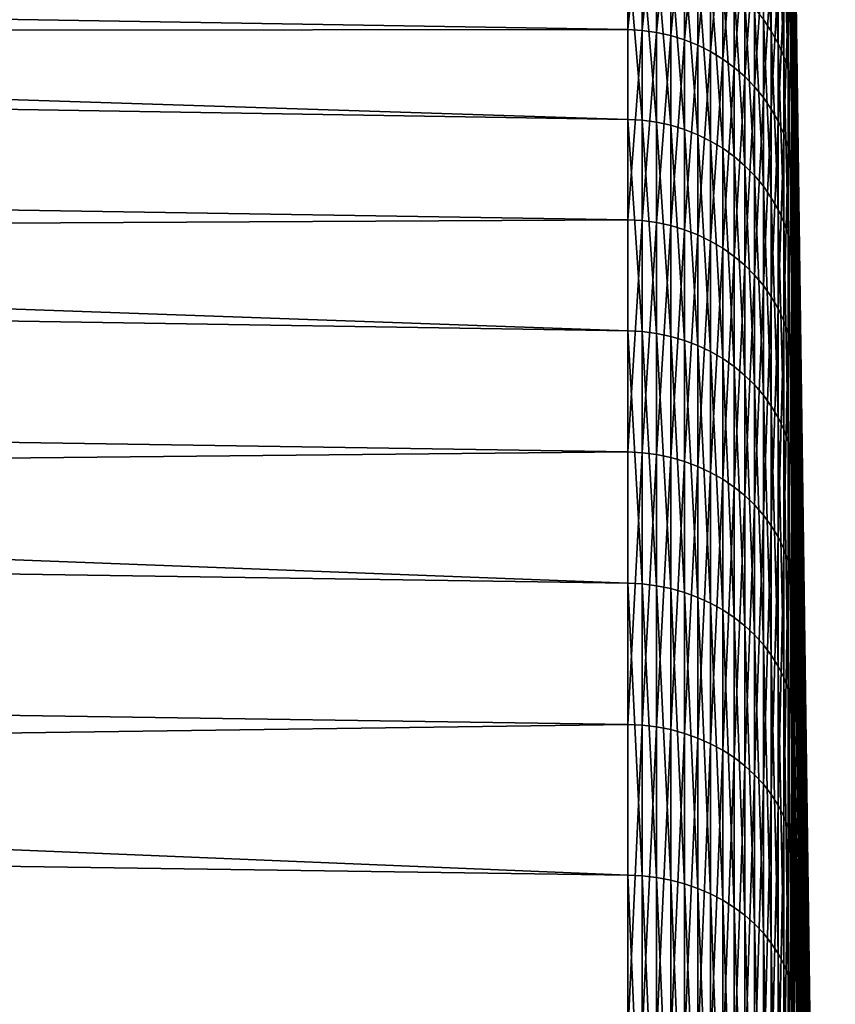
# Model space of a CAD drawing. Extents: x -22 to 74, y -175 to 22.
# Drawn here: x 71 to 73, y 14 to 17 of the extents above; entities that cross this region are included whole.
import ezdxf

# ---------------------------------------------------------------- set-up
doc = ezdxf.new("R2010")
doc.units = 0
doc.layers.add('L5', color=7, linetype='CONTINUOUS')

msp = doc.modelspace()

# ---------------------------------------------------------------- linework, layer by layer
at = {"layer": 'L5', "color": 7}
for points in [[(39.85523, 18.06412, 64.81085), (72.86765, 17.51028, 64.96994), (72.86765, 17.01306, 63.4833)], [(39.85523, 18.06412, 64.81085), (72.86765, 17.01306, 63.4833), (39.85523, 17.55117, 63.27718)], [(39.85523, 17.24568, 77.47169), (72.86765, 17.27767, 75.77873), (39.85523, 17.82415, 75.96151)], [(39.85523, 17.82415, 75.96151), (72.86765, 17.27767, 75.77873), (72.86765, 17.71048, 74.27207)], [(72.91021, 17.70799, 74.27146), (72.86765, 17.71048, 74.27207), (72.86765, 17.27767, 75.77873)], [(73.35885, 17.69884, 70.76241), (73.47912, 8.855935, 70.38136), (73.35885, 17.72345, 69.61858)], [(73.35885, 17.72345, 69.61858), (73.47912, 8.855935, 70.38136), (73.47912, 8.855935, 69.61864)], [(73.35885, 17.72345, 69.61858), (73.47912, 8.855935, 69.61864), (73.35885, 17.69886, 69.23811)], [(72.86765, 17.27767, 75.77873), (72.91021, 17.27524, 75.77792), (72.91021, 17.70799, 74.27146)], [(72.91021, 17.70799, 74.27146), (72.91021, 17.27524, 75.77792), (72.9524, 17.70198, 74.27002)], [(72.91021, 17.27524, 75.77792), (72.9524, 17.26938, 75.77596), (72.9524, 17.70198, 74.27002)], [(72.9524, 17.70198, 74.27002), (72.9524, 17.26938, 75.77596), (72.9939, 17.69251, 74.26773)], [(72.9524, 17.26938, 75.77596), (72.9939, 17.26014, 75.77287), (72.9939, 17.69251, 74.26773)], [(72.9939, 17.69251, 74.26773), (72.9939, 17.26014, 75.77287), (73.03442, 17.67963, 74.26462)], [(73.35885, 17.69886, 69.23811), (73.47912, 8.855935, 69.61864), (73.35885, 17.62506, 68.09639)], [(73.35885, 17.69884, 70.76241), (73.35885, 17.69064, 71.14358), (73.47912, 8.855935, 70.38136)], [(73.35885, 17.69064, 71.14358), (73.35885, 17.56778, 72.28107), (73.47912, 8.790369, 71.14124)], [(73.47912, 8.855935, 70.38136), (73.35885, 17.69064, 71.14358), (73.47912, 8.790369, 71.14124)], [(72.9939, 17.26014, 75.77287), (73.03442, 17.24757, 75.76866), (73.03442, 17.67963, 74.26462)], [(73.03442, 17.67963, 74.26462), (73.03442, 17.24757, 75.76866), (73.07367, 17.66344, 74.26072)], [(73.03442, 17.24757, 75.76866), (73.07367, 17.23178, 75.76338), (73.07367, 17.66344, 74.26072)], [(73.07367, 17.66344, 74.26072), (73.07367, 17.23178, 75.76338), (73.11136, 17.64406, 74.25605)], [(73.26728, 17.30711, 65.02831), (73.26728, 17.67043, 66.53451), (73.29037, 17.27267, 65.0382)], [(73.26728, 17.67043, 66.53451), (73.29037, 17.63527, 66.54141), (73.29037, 17.27267, 65.0382)], [(73.07367, 17.23178, 75.76338), (73.11136, 17.21288, 75.75706), (73.11136, 17.64406, 74.25605)], [(73.11136, 17.64406, 74.25605), (73.11136, 17.21288, 75.75706), (73.1472, 17.62163, 74.25064)], [(73.11136, 17.21288, 75.75706), (73.1472, 17.19099, 75.74974), (73.1472, 17.62163, 74.25064)], [(73.1472, 17.62163, 74.25064), (73.1472, 17.19099, 75.74974), (73.18096, 17.59632, 74.24453)], [(73.29037, 17.27267, 65.0382), (73.29037, 17.63527, 66.54141), (73.31033, 17.23646, 65.04861)], [(73.29037, 17.63527, 66.54141), (73.31033, 17.5983, 66.54866), (73.31033, 17.23646, 65.04861)], [(73.35885, 17.56785, 67.71946), (73.35885, 17.62506, 68.09639), (73.47912, 8.790369, 68.85876)], [(73.47912, 8.790369, 68.85876), (73.35885, 17.62506, 68.09639), (73.47912, 8.855935, 69.61864)], [(73.1472, 17.19099, 75.74974), (73.18096, 17.1663, 75.74148), (73.18096, 17.59632, 74.24453)], [(73.18096, 17.59632, 74.24453), (73.18096, 17.1663, 75.74148), (73.21237, 17.5683, 74.23777)], [(73.31033, 17.23646, 65.04861), (73.31033, 17.5983, 66.54866), (73.32701, 17.19875, 65.05944)], [(73.31033, 17.5983, 66.54866), (73.32701, 17.5598, 66.55622), (73.32701, 17.19875, 65.05944)], [(73.18096, 17.1663, 75.74148), (73.21237, 17.13896, 75.73234), (73.21237, 17.5683, 74.23777)], [(73.21237, 17.5683, 74.23777), (73.21237, 17.13896, 75.73234), (73.24121, 17.53778, 74.23041)], [(73.35006, 17.31565, 74.17683), (73.35626, 17.27465, 74.16694), (73.35626, 17.56891, 72.6665)], [(73.35626, 17.56891, 72.6665), (73.35626, 17.27465, 74.16694), (73.35885, 17.30666, 73.78284)], [(73.35626, 17.56891, 72.6665), (73.35885, 17.30666, 73.78284), (73.35885, 17.52684, 72.66012)], [(73.35885, 17.39617, 66.5883), (73.35885, 17.56785, 67.71946), (73.47912, 8.790369, 68.85876)], [(73.35885, 17.56778, 72.28107), (73.35885, 17.52684, 72.66012), (73.47912, 8.790369, 71.14124)], [(39.85523, 17.55117, 63.27718), (72.86765, 17.01306, 63.4833), (72.86765, 16.38987, 62.0449)], [(39.85523, 17.55117, 63.27718), (72.86765, 16.38987, 62.0449), (39.85523, 16.90827, 61.79328)], [(73.21237, 17.13896, 75.73234), (73.24121, 17.10919, 75.72238), (73.24121, 17.53778, 74.23041)], [(73.24121, 17.53778, 74.23041), (73.24121, 17.10919, 75.72238), (73.26728, 17.50498, 74.2225)], [(73.32701, 17.19875, 65.05944), (73.32701, 17.5598, 66.55622), (73.34028, 17.15981, 65.07062)], [(73.32701, 17.5598, 66.55622), (73.34028, 17.52004, 66.56401), (73.34028, 17.15981, 65.07062)], [(72.91021, 17.01066, 63.48421), (72.86765, 17.01306, 63.4833), (72.86765, 17.51028, 64.96994)], [(72.86765, 17.51028, 64.96994), (72.91021, 17.50782, 64.97065), (72.91021, 17.01066, 63.48421)], [(72.91021, 17.01066, 63.48421), (72.91021, 17.50782, 64.97065), (72.9524, 17.0049, 63.48642)], [(72.91021, 17.50782, 64.97065), (72.9524, 17.50189, 64.97236), (72.9524, 17.0049, 63.48642)], [(73.34028, 17.15981, 65.07062), (73.34028, 17.52004, 66.56401), (73.35006, 17.11993, 65.08208)], [(73.34028, 17.52004, 66.56401), (73.35006, 17.47932, 66.572), (73.35006, 17.11993, 65.08208)], [(73.47912, 8.790369, 71.14124), (73.35885, 17.52684, 72.66012), (73.47912, 8.659721, 71.89268)], [(73.35885, 17.30666, 73.78284), (73.47912, 8.659721, 71.89268), (73.35885, 17.52684, 72.66012)], [(72.9524, 17.50189, 64.97236), (72.9939, 17.49252, 64.97505), (72.9939, 16.99579, 63.48991)], [(72.9524, 17.0049, 63.48642), (72.9524, 17.50189, 64.97236), (72.9939, 16.99579, 63.48991)], [(72.9939, 16.99579, 63.48991), (72.9939, 17.49252, 64.97505), (73.03442, 16.98342, 63.49465)], [(73.03442, 17.47978, 64.9787), (73.03442, 16.98342, 63.49465), (72.9939, 17.49252, 64.97505)], [(73.07367, 16.96787, 63.50061), (73.03442, 16.98342, 63.49465), (73.03442, 17.47978, 64.9787)], [(73.03442, 17.47978, 64.9787), (73.07367, 17.46378, 64.9833), (73.07367, 16.96787, 63.50061)], [(73.24121, 17.10919, 75.72238), (73.26728, 17.07719, 75.71168), (73.26728, 17.50498, 74.2225)], [(73.26728, 17.50498, 74.2225), (73.26728, 17.07719, 75.71168), (73.29037, 17.47014, 74.21409)], [(73.35006, 17.11993, 65.08208), (73.35006, 17.47932, 66.572), (73.35626, 17.07938, 65.09373)], [(73.35006, 17.47932, 66.572), (73.35626, 17.43793, 66.58012), (73.35626, 17.07938, 65.09373)], [(73.07367, 16.96787, 63.50061), (73.07367, 17.46378, 64.9833), (73.11136, 16.94926, 63.50774)], [(73.07367, 17.46378, 64.9833), (73.11136, 17.44462, 64.98881), (73.11136, 16.94926, 63.50774)], [(73.26728, 17.07719, 75.71168), (73.29037, 17.04321, 75.70031), (73.29037, 17.47014, 74.21409)], [(73.29037, 17.47014, 74.21409), (73.29037, 17.04321, 75.70031), (73.31033, 17.43352, 74.20526)], [(73.11136, 16.94926, 63.50774), (73.11136, 17.44462, 64.98881), (73.1472, 16.92771, 63.51599)], [(73.11136, 17.44462, 64.98881), (73.1472, 17.42244, 64.99518), (73.1472, 16.92771, 63.51599)], [(73.1472, 16.92771, 63.51599), (73.1472, 17.42244, 64.99518), (73.18096, 16.90339, 63.5253)], [(73.1472, 17.42244, 64.99518), (73.18096, 17.39741, 65.00237), (73.18096, 16.90339, 63.5253)], [(73.29037, 17.04321, 75.70031), (73.31033, 17.00748, 75.68836), (73.31033, 17.43352, 74.20526)], [(73.31033, 17.43352, 74.20526), (73.31033, 17.00748, 75.68836), (73.32701, 17.39538, 74.19606)], [(73.35626, 17.43793, 66.58012), (73.35885, 17.39617, 66.5883), (73.35885, 17.30677, 66.21768)], [(73.35626, 17.07938, 65.09373), (73.35626, 17.43793, 66.58012), (73.35885, 17.30677, 66.21768)], [(73.18096, 16.90339, 63.5253), (73.18096, 17.39741, 65.00237), (73.21237, 16.87647, 63.53562)], [(73.18096, 17.39741, 65.00237), (73.21237, 17.36971, 65.01032), (73.21237, 16.87647, 63.53562)], [(73.31033, 17.00748, 75.68836), (73.32701, 16.97027, 75.67592), (73.32701, 17.39538, 74.19606)], [(73.32701, 17.39538, 74.19606), (73.32701, 16.97027, 75.67592), (73.34028, 17.35599, 74.18656)], [(73.35885, 17.30677, 66.21768), (73.35885, 17.39617, 66.5883), (73.47912, 8.659721, 68.10732)], [(73.47912, 8.659721, 68.10732), (73.35885, 17.39617, 66.5883), (73.47912, 8.790369, 68.85876)], [(73.21237, 16.87647, 63.53562), (73.21237, 17.36971, 65.01032), (73.24121, 16.84716, 63.54684)], [(73.21237, 17.36971, 65.01032), (73.24121, 17.33954, 65.019), (73.24121, 16.84716, 63.54684)], [(73.24121, 16.84716, 63.54684), (73.24121, 17.33954, 65.019), (73.26728, 16.81565, 63.55891)], [(73.24121, 17.33954, 65.019), (73.26728, 17.30711, 65.02831), (73.26728, 16.81565, 63.55891)], [(73.32701, 16.97027, 75.67592), (73.34028, 16.93185, 75.66307), (73.34028, 17.35599, 74.18656)], [(73.34028, 17.35599, 74.18656), (73.34028, 16.93185, 75.66307), (73.35006, 17.31565, 74.17683)], [(73.26728, 16.81565, 63.55891), (73.26728, 17.30711, 65.02831), (73.29037, 16.78219, 63.57173)], [(73.26728, 17.30711, 65.02831), (73.29037, 17.27267, 65.0382), (73.29037, 16.78219, 63.57173)], [(73.34028, 16.93185, 75.66307), (73.35006, 16.89249, 75.6499), (73.35006, 17.31565, 74.17683)], [(73.35006, 17.31565, 74.17683), (73.35006, 16.89249, 75.6499), (73.35626, 17.27465, 74.16694)], [(73.35626, 17.07938, 65.09373), (73.35885, 17.30677, 66.21768), (73.35885, 17.03849, 65.10548)], [(73.35626, 17.27465, 74.16694), (73.35885, 17.23328, 74.15696), (73.35885, 17.30666, 73.78284)], [(73.35885, 17.30677, 66.21768), (73.47912, 8.659721, 68.10732), (73.35885, 17.03849, 65.10548)], [(73.35885, 17.23328, 74.15696), (73.47912, 8.659721, 71.89268), (73.35885, 17.30666, 73.78284)], [(39.85523, 17.24568, 77.47169), (72.86765, 16.71694, 77.24261), (72.86765, 17.27767, 75.77873)], [(72.91021, 17.27524, 75.77792), (72.86765, 17.27767, 75.77873), (72.86765, 16.71694, 77.24261)], [(72.86765, 16.71694, 77.24261), (72.91021, 16.71459, 77.24159), (72.91021, 17.27524, 75.77792)], [(72.91021, 17.27524, 75.77792), (72.91021, 16.71459, 77.24159), (72.9524, 17.26938, 75.77596)], [(73.35006, 16.89249, 75.6499), (73.35626, 16.85249, 75.63653), (73.35626, 17.27465, 74.16694)], [(73.35626, 17.27465, 74.16694), (73.35626, 16.85249, 75.63653), (73.35885, 16.9174, 75.25659)], [(73.35626, 17.27465, 74.16694), (73.35885, 16.9174, 75.25659), (73.35885, 17.23328, 74.15696)], [(39.85523, 16.53954, 78.92655), (72.86765, 16.71694, 77.24261), (39.85523, 17.24568, 77.47169)], [(72.91021, 16.71459, 77.24159), (72.9524, 16.70892, 77.23913), (72.9524, 17.26938, 75.77596)], [(72.9524, 17.26938, 75.77596), (72.9524, 16.70892, 77.23913), (72.9939, 17.26014, 75.77287)], [(72.9524, 16.70892, 77.23913), (72.9939, 16.69998, 77.23526), (72.9939, 17.26014, 75.77287)], [(72.9939, 17.26014, 75.77287), (72.9939, 16.69998, 77.23526), (73.03442, 17.24757, 75.76866)], [(72.9939, 16.69998, 77.23526), (73.03442, 16.68782, 77.22999), (73.03442, 17.24757, 75.76866)], [(73.03442, 17.24757, 75.76866), (73.03442, 16.68782, 77.22999), (73.07367, 17.23178, 75.76338)], [(73.29037, 16.78219, 63.57173), (73.29037, 17.27267, 65.0382), (73.31033, 16.74701, 63.58521)], [(73.29037, 17.27267, 65.0382), (73.31033, 17.23646, 65.04861), (73.31033, 16.74701, 63.58521)], [(73.03442, 16.68782, 77.22999), (73.07367, 16.67254, 77.22338), (73.07367, 17.23178, 75.76338)], [(73.07367, 17.23178, 75.76338), (73.07367, 16.67254, 77.22338), (73.11136, 17.21288, 75.75706)], [(73.31033, 16.74701, 63.58521), (73.31033, 17.23646, 65.04861), (73.32701, 16.71037, 63.59924)], [(73.31033, 17.23646, 65.04861), (73.32701, 17.19875, 65.05944), (73.32701, 16.71037, 63.59924)], [(73.35885, 16.9174, 75.25659), (73.47912, 8.464961, 72.63011), (73.35885, 17.23328, 74.15696)], [(73.35885, 17.23328, 74.15696), (73.47912, 8.464961, 72.63011), (73.47912, 8.659721, 71.89268)], [(73.07367, 16.67254, 77.22338), (73.11136, 16.65425, 77.21545), (73.11136, 17.21288, 75.75706)], [(73.11136, 17.21288, 75.75706), (73.11136, 16.65425, 77.21545), (73.1472, 17.19099, 75.74974)], [(73.11136, 16.65425, 77.21545), (73.1472, 16.63308, 77.20628), (73.1472, 17.19099, 75.74974)], [(73.1472, 17.19099, 75.74974), (73.1472, 16.63308, 77.20628), (73.18096, 17.1663, 75.74148)], [(73.32701, 16.71037, 63.59924), (73.32701, 17.19875, 65.05944), (73.34028, 16.67253, 63.61373)], [(73.32701, 17.19875, 65.05944), (73.34028, 17.15981, 65.07062), (73.34028, 16.67253, 63.61373)], [(73.1472, 16.63308, 77.20628), (73.18096, 16.60918, 77.19593), (73.18096, 17.1663, 75.74148)], [(73.18096, 17.1663, 75.74148), (73.18096, 16.60918, 77.19593), (73.21237, 17.13896, 75.73234)], [(73.34028, 16.67253, 63.61373), (73.34028, 17.15981, 65.07062), (73.35006, 16.63378, 63.62858)], [(73.34028, 17.15981, 65.07062), (73.35006, 17.11993, 65.08208), (73.35006, 16.63378, 63.62858)], [(73.18096, 16.60918, 77.19593), (73.21237, 16.58274, 77.18447), (73.21237, 17.13896, 75.73234)], [(73.21237, 17.13896, 75.73234), (73.21237, 16.58274, 77.18447), (73.24121, 17.10919, 75.72238)], [(73.21237, 16.58274, 77.18447), (73.24121, 16.55393, 77.17198), (73.24121, 17.10919, 75.72238)], [(73.24121, 17.10919, 75.72238), (73.24121, 16.55393, 77.17198), (73.26728, 17.07719, 75.71168)], [(73.35006, 16.63378, 63.62858), (73.35006, 17.11993, 65.08208), (73.35626, 16.59439, 63.64366)], [(73.35006, 17.11993, 65.08208), (73.35626, 17.07938, 65.09373), (73.35626, 16.59439, 63.64366)], [(73.24121, 16.55393, 77.17198), (73.26728, 16.52297, 77.15857), (73.26728, 17.07719, 75.71168)], [(73.26728, 17.07719, 75.71168), (73.26728, 16.52297, 77.15857), (73.29037, 17.04321, 75.70031)], [(73.35626, 17.07938, 65.09373), (73.35885, 17.03849, 65.10548), (73.35885, 16.91755, 64.74391)], [(73.35626, 16.59439, 63.64366), (73.35626, 17.07938, 65.09373), (73.35885, 16.91755, 64.74391)], [(73.26728, 16.52297, 77.15857), (73.29037, 16.49009, 77.14432), (73.29037, 17.04321, 75.70031)], [(73.29037, 17.04321, 75.70031), (73.29037, 16.49009, 77.14432), (73.31033, 17.00748, 75.68836)], [(72.91021, 16.38757, 62.04601), (72.86765, 16.38987, 62.0449), (72.86765, 17.01306, 63.4833)], [(72.86765, 17.01306, 63.4833), (72.91021, 17.01066, 63.48421), (72.91021, 16.38757, 62.04601)], [(73.35885, 17.03849, 65.10548), (73.47912, 8.659721, 68.10732), (73.47912, 8.464961, 67.36989)], [(73.35885, 17.03849, 65.10548), (73.47912, 8.464961, 67.36989), (73.35885, 16.91755, 64.74391)], [(72.91021, 16.38757, 62.04601), (72.91021, 17.01066, 63.48421), (72.9524, 16.38201, 62.04871)], [(72.91021, 17.01066, 63.48421), (72.9524, 17.0049, 63.48642), (72.9524, 16.38201, 62.04871)], [(72.9524, 16.38201, 62.04871), (72.9524, 17.0049, 63.48642), (72.9939, 16.37324, 62.05297)], [(72.9524, 17.0049, 63.48642), (72.9939, 16.99579, 63.48991), (72.9939, 16.37324, 62.05297)], [(72.9939, 16.99579, 63.48991), (73.03442, 16.98342, 63.49465), (73.03442, 16.36132, 62.05875)], [(72.9939, 16.37324, 62.05297), (72.9939, 16.99579, 63.48991), (73.03442, 16.36132, 62.05875)], [(73.03442, 16.36132, 62.05875), (73.03442, 16.98342, 63.49465), (73.07367, 16.34634, 62.06602)], [(73.07367, 16.96787, 63.50061), (73.07367, 16.34634, 62.06602), (73.03442, 16.98342, 63.49465)], [(73.29037, 16.49009, 77.14432), (73.31033, 16.45552, 77.12935), (73.31033, 17.00748, 75.68836)], [(73.31033, 17.00748, 75.68836), (73.31033, 16.45552, 77.12935), (73.32701, 16.97027, 75.67592)], [(73.11136, 16.32841, 62.07473), (73.07367, 16.34634, 62.06602), (73.07367, 16.96787, 63.50061)], [(73.07367, 16.96787, 63.50061), (73.11136, 16.94926, 63.50774), (73.11136, 16.32841, 62.07473)], [(73.31033, 16.45552, 77.12935), (73.32701, 16.41952, 77.11376), (73.32701, 16.97027, 75.67592)], [(73.32701, 16.97027, 75.67592), (73.32701, 16.41952, 77.11376), (73.34028, 16.93185, 75.66307)], [(73.11136, 16.32841, 62.07473), (73.11136, 16.94926, 63.50774), (73.1472, 16.30765, 62.0848)], [(73.11136, 16.94926, 63.50774), (73.1472, 16.92771, 63.51599), (73.1472, 16.30765, 62.0848)], [(73.1472, 16.30765, 62.0848), (73.1472, 16.92771, 63.51599), (73.18096, 16.28422, 62.09617)], [(73.1472, 16.92771, 63.51599), (73.18096, 16.90339, 63.5253), (73.18096, 16.28422, 62.09617)], [(73.32701, 16.41952, 77.11376), (73.34028, 16.38235, 77.09765), (73.34028, 16.93185, 75.66307)], [(73.34028, 16.93185, 75.66307), (73.34028, 16.38235, 77.09765), (73.35006, 16.89249, 75.6499)], [(39.85523, 16.90827, 61.79328), (72.86765, 16.38987, 62.0449), (72.86765, 15.64534, 60.66539)], [(39.85523, 16.90827, 61.79328), (72.86765, 15.64534, 60.66539), (39.85523, 16.14019, 60.37015)], [(73.18096, 16.28422, 62.09617), (73.18096, 16.90339, 63.5253), (73.21237, 16.25829, 62.10876)], [(73.18096, 16.90339, 63.5253), (73.21237, 16.87647, 63.53562), (73.21237, 16.25829, 62.10876)], [(73.35626, 16.59439, 63.64366), (73.35885, 16.91755, 64.74391), (73.35885, 16.55465, 63.65889)], [(73.35626, 16.85249, 75.63653), (73.35885, 16.81214, 75.62303), (73.35885, 16.9174, 75.25659)], [(73.35885, 16.91755, 64.74391), (73.47912, 8.464961, 67.36989), (73.35885, 16.55465, 63.65889)], [(73.35885, 16.9174, 75.25659), (73.35885, 16.81214, 75.62303), (73.47912, 8.464961, 72.63011)], [(73.21237, 16.25829, 62.10876), (73.21237, 16.87647, 63.53562), (73.24121, 16.23005, 62.12247)], [(73.21237, 16.87647, 63.53562), (73.24121, 16.84716, 63.54684), (73.24121, 16.23005, 62.12247)], [(73.34028, 16.38235, 77.09765), (73.35006, 16.34427, 77.08115), (73.35006, 16.89249, 75.6499)], [(73.35006, 16.89249, 75.6499), (73.35006, 16.34427, 77.08115), (73.35626, 16.85249, 75.63653)], [(73.24121, 16.23005, 62.12247), (73.24121, 16.84716, 63.54684), (73.26728, 16.1997, 62.1372)], [(73.24121, 16.84716, 63.54684), (73.26728, 16.81565, 63.55891), (73.26728, 16.1997, 62.1372)], [(73.35006, 16.34427, 77.08115), (73.35626, 16.30557, 77.06438), (73.35626, 16.85249, 75.63653)], [(73.35626, 16.85249, 75.63653), (73.35626, 16.30557, 77.06438), (73.35885, 16.40289, 76.69143)], [(73.35626, 16.85249, 75.63653), (73.35885, 16.40289, 76.69143), (73.35885, 16.81214, 75.62303)], [(73.26728, 16.1997, 62.1372), (73.26728, 16.81565, 63.55891), (73.29037, 16.16746, 62.15285)], [(73.26728, 16.81565, 63.55891), (73.29037, 16.78219, 63.57173), (73.29037, 16.16746, 62.15285)], [(73.35885, 16.81214, 75.62303), (73.35885, 16.40289, 76.69143), (73.47912, 8.207529, 73.34806)], [(73.47912, 8.464961, 72.63011), (73.35885, 16.81214, 75.62303), (73.47912, 8.207529, 73.34806)], [(73.29037, 16.16746, 62.15285), (73.29037, 16.78219, 63.57173), (73.31033, 16.13357, 62.1693)], [(73.29037, 16.78219, 63.57173), (73.31033, 16.74701, 63.58521), (73.31033, 16.13357, 62.1693)], [(73.31033, 16.13357, 62.1693), (73.31033, 16.74701, 63.58521), (73.32701, 16.09827, 62.18643)], [(73.31033, 16.74701, 63.58521), (73.32701, 16.71037, 63.59924), (73.32701, 16.09827, 62.18643)], [(39.85523, 16.53954, 78.92655), (72.86765, 16.03245, 78.65287), (72.86765, 16.71694, 77.24261)], [(72.91021, 16.71459, 77.24159), (72.86765, 16.71694, 77.24261), (72.86765, 16.03245, 78.65287)], [(72.86765, 16.03245, 78.65287), (72.91021, 16.03019, 78.65165), (72.91021, 16.71459, 77.24159)], [(72.91021, 16.71459, 77.24159), (72.91021, 16.03019, 78.65165), (72.9524, 16.70892, 77.23913)], [(72.91021, 16.03019, 78.65165), (72.9524, 16.02476, 78.64872), (72.9524, 16.70892, 77.23913)], [(72.9524, 16.70892, 77.23913), (72.9524, 16.02476, 78.64872), (72.9939, 16.69998, 77.23526)], [(72.9524, 16.02476, 78.64872), (72.9939, 16.01618, 78.64409), (72.9939, 16.69998, 77.23526)], [(72.9939, 16.69998, 77.23526), (72.9939, 16.01618, 78.64409), (73.03442, 16.68782, 77.22999)], [(73.32701, 16.09827, 62.18643), (73.32701, 16.71037, 63.59924), (73.34028, 16.06182, 62.20412)], [(73.32701, 16.71037, 63.59924), (73.34028, 16.67253, 63.61373), (73.34028, 16.06182, 62.20412)], [(72.9939, 16.01618, 78.64409), (73.03442, 16.00452, 78.63779), (73.03442, 16.68782, 77.22999)], [(73.03442, 16.68782, 77.22999), (73.03442, 16.00452, 78.63779), (73.07367, 16.67254, 77.22338)], [(73.03442, 16.00452, 78.63779), (73.07367, 15.98987, 78.62989), (73.07367, 16.67254, 77.22338)], [(73.07367, 16.67254, 77.22338), (73.07367, 15.98987, 78.62989), (73.11136, 16.65425, 77.21545)], [(73.34028, 16.06182, 62.20412), (73.34028, 16.67253, 63.61373), (73.35006, 16.02449, 62.22224)], [(73.34028, 16.67253, 63.61373), (73.35006, 16.63378, 63.62858), (73.35006, 16.02449, 62.22224)], [(73.07367, 15.98987, 78.62989), (73.11136, 15.97233, 78.62042), (73.11136, 16.65425, 77.21545)], [(73.11136, 16.65425, 77.21545), (73.11136, 15.97233, 78.62042), (73.1472, 16.63308, 77.20628)], [(73.11136, 15.97233, 78.62042), (73.1472, 15.95202, 78.60946), (73.1472, 16.63308, 77.20628)], [(73.1472, 16.63308, 77.20628), (73.1472, 15.95202, 78.60946), (73.18096, 16.60918, 77.19593)], [(73.1472, 15.95202, 78.60946), (73.18096, 15.9291, 78.59709), (73.18096, 16.60918, 77.19593)], [(73.18096, 16.60918, 77.19593), (73.18096, 15.9291, 78.59709), (73.21237, 16.58274, 77.18447)], [(73.35006, 16.02449, 62.22224), (73.35006, 16.63378, 63.62858), (73.35626, 15.98654, 62.24066)], [(73.35006, 16.63378, 63.62858), (73.35626, 16.59439, 63.64366), (73.35626, 15.98654, 62.24066)], [(73.18096, 15.9291, 78.59709), (73.21237, 15.90374, 78.5834), (73.21237, 16.58274, 77.18447)], [(73.21237, 16.58274, 77.18447), (73.21237, 15.90374, 78.5834), (73.24121, 16.55393, 77.17198)], [(73.35626, 16.59439, 63.64366), (73.35885, 16.55465, 63.65889), (73.35885, 16.40309, 63.30905)], [(73.35626, 15.98654, 62.24066), (73.35626, 16.59439, 63.64366), (73.35885, 16.40309, 63.30905)], [(73.21237, 15.90374, 78.5834), (73.24121, 15.87611, 78.56849), (73.24121, 16.55393, 77.17198)], [(73.24121, 16.55393, 77.17198), (73.24121, 15.87611, 78.56849), (73.26728, 16.52297, 77.15857)], [(73.35885, 16.40309, 63.30905), (73.35885, 16.55465, 63.65889), (73.47912, 8.207529, 66.65194)], [(73.47912, 8.207529, 66.65194), (73.35885, 16.55465, 63.65889), (73.47912, 8.464961, 67.36989)], [(39.85523, 15.71095, 80.31532), (72.86765, 16.03245, 78.65287), (39.85523, 16.53954, 78.92655)], [(73.24121, 15.87611, 78.56849), (73.26728, 15.84642, 78.55247), (73.26728, 16.52297, 77.15857)], [(73.26728, 16.52297, 77.15857), (73.26728, 15.84642, 78.55247), (73.29037, 16.49009, 77.14432)], [(73.26728, 15.84642, 78.55247), (73.29037, 15.81489, 78.53545), (73.29037, 16.49009, 77.14432)], [(73.29037, 16.49009, 77.14432), (73.29037, 15.81489, 78.53545), (73.31033, 16.45552, 77.12935)], [(73.29037, 15.81489, 78.53545), (73.31033, 15.78173, 78.51756), (73.31033, 16.45552, 77.12935)], [(73.31033, 16.45552, 77.12935), (73.31033, 15.78173, 78.51756), (73.32701, 16.41952, 77.11376)], [(73.31033, 15.78173, 78.51756), (73.32701, 15.74721, 78.49892), (73.32701, 16.41952, 77.11376)], [(73.32701, 16.41952, 77.11376), (73.32701, 15.74721, 78.49892), (73.34028, 16.38235, 77.09765)], [(73.35626, 15.98654, 62.24066), (73.35885, 16.40309, 63.30905), (73.35885, 15.94826, 62.25924)], [(73.35626, 16.30557, 77.06438), (73.35885, 16.26652, 77.04747), (73.35885, 16.40289, 76.69143)], [(73.35885, 15.94826, 62.25924), (73.35885, 16.40309, 63.30905), (73.47912, 8.207529, 66.65194)], [(73.35885, 16.40289, 76.69143), (73.35885, 16.26652, 77.04747), (73.47912, 8.207529, 73.34806)], [(72.91021, 15.64314, 60.66671), (72.86765, 15.64534, 60.66539), (72.86765, 16.38987, 62.0449)], [(72.86765, 16.38987, 62.0449), (72.91021, 16.38757, 62.04601), (72.91021, 15.64314, 60.66671)], [(72.91021, 15.64314, 60.66671), (72.91021, 16.38757, 62.04601), (72.9524, 15.63784, 60.66987)], [(72.91021, 16.38757, 62.04601), (72.9524, 16.38201, 62.04871), (72.9524, 15.63784, 60.66987)], [(72.9524, 15.63784, 60.66987), (72.9524, 16.38201, 62.04871), (72.9939, 15.62946, 60.67486)], [(72.9524, 16.38201, 62.04871), (72.9939, 16.37324, 62.05297), (72.9939, 15.62946, 60.67486)], [(73.32701, 15.74721, 78.49892), (73.34028, 15.71155, 78.47968), (73.34028, 16.38235, 77.09765)], [(73.34028, 16.38235, 77.09765), (73.34028, 15.71155, 78.47968), (73.35006, 16.34427, 77.08115)], [(72.9939, 15.62946, 60.67486), (72.9939, 16.37324, 62.05297), (73.03442, 15.61809, 60.68165)], [(72.9939, 16.37324, 62.05297), (73.03442, 16.36132, 62.05875), (73.03442, 15.61809, 60.68165)], [(73.03442, 16.36132, 62.05875), (73.07367, 16.34634, 62.06602), (73.07367, 15.60379, 60.69018)], [(73.03442, 15.61809, 60.68165), (73.03442, 16.36132, 62.05875), (73.07367, 15.60379, 60.69018)], [(73.07367, 15.60379, 60.69018), (73.07367, 16.34634, 62.06602), (73.11136, 15.58667, 60.7004)], [(73.11136, 16.32841, 62.07473), (73.11136, 15.58667, 60.7004), (73.07367, 16.34634, 62.06602)], [(73.34028, 15.71155, 78.47968), (73.35006, 15.67503, 78.45997), (73.35006, 16.34427, 77.08115)], [(73.35006, 16.34427, 77.08115), (73.35006, 15.67503, 78.45997), (73.35626, 16.30557, 77.06438)], [(73.1472, 15.56685, 60.71222), (73.11136, 15.58667, 60.7004), (73.11136, 16.32841, 62.07473)], [(73.11136, 16.32841, 62.07473), (73.1472, 16.30765, 62.0848), (73.1472, 15.56685, 60.71222)], [(73.1472, 15.56685, 60.71222), (73.1472, 16.30765, 62.0848), (73.18096, 15.54449, 60.72556)], [(73.1472, 16.30765, 62.0848), (73.18096, 16.28422, 62.09617), (73.18096, 15.54449, 60.72556)], [(73.35006, 15.67503, 78.45997), (73.35626, 15.63792, 78.43994), (73.35626, 16.30557, 77.06438)], [(73.35626, 16.30557, 77.06438), (73.35626, 15.63792, 78.43994), (73.35885, 15.76694, 78.07674)], [(73.35626, 16.30557, 77.06438), (73.35885, 15.76694, 78.07674), (73.35885, 16.26652, 77.04747)], [(73.18096, 15.54449, 60.72556), (73.18096, 16.28422, 62.09617), (73.21237, 15.51974, 60.74033)], [(73.18096, 16.28422, 62.09617), (73.21237, 16.25829, 62.10876), (73.21237, 15.51974, 60.74033)], [(73.21237, 15.51974, 60.74033), (73.21237, 16.25829, 62.10876), (73.24121, 15.49278, 60.75642)], [(73.21237, 16.25829, 62.10876), (73.24121, 16.23005, 62.12247), (73.24121, 15.49278, 60.75642)], [(73.47912, 8.207529, 73.34806), (73.35885, 16.26652, 77.04747), (73.47912, 7.889331, 74.04123)], [(73.35885, 15.76694, 78.07674), (73.47912, 7.889331, 74.04123), (73.35885, 16.26652, 77.04747)], [(73.24121, 15.49278, 60.75642), (73.24121, 16.23005, 62.12247), (73.26728, 15.4638, 60.7737)], [(73.24121, 16.23005, 62.12247), (73.26728, 16.1997, 62.1372), (73.26728, 15.4638, 60.7737)], [(73.26728, 15.4638, 60.7737), (73.26728, 16.1997, 62.1372), (73.29037, 15.43303, 60.79207)], [(73.26728, 16.1997, 62.1372), (73.29037, 16.16746, 62.15285), (73.29037, 15.43303, 60.79207)], [(73.29037, 15.43303, 60.79207), (73.29037, 16.16746, 62.15285), (73.31033, 15.40068, 60.81137)], [(73.29037, 16.16746, 62.15285), (73.31033, 16.13357, 62.1693), (73.31033, 15.40068, 60.81137)], [(39.85523, 16.14019, 60.37015), (72.86765, 15.64534, 60.66539), (72.86765, 14.78497, 59.355)], [(39.85523, 16.14019, 60.37015), (72.86765, 14.78497, 59.355), (39.85523, 15.25261, 59.01831)], [(73.31033, 15.40068, 60.81137), (73.31033, 16.13357, 62.1693), (73.32701, 15.36698, 60.83147)], [(73.31033, 16.13357, 62.1693), (73.32701, 16.09827, 62.18643), (73.32701, 15.36698, 60.83147)], [(73.32701, 15.36698, 60.83147), (73.32701, 16.09827, 62.18643), (73.34028, 15.33219, 60.85223)], [(73.32701, 16.09827, 62.18643), (73.34028, 16.06182, 62.20412), (73.34028, 15.33219, 60.85223)], [(73.34028, 15.33219, 60.85223), (73.34028, 16.06182, 62.20412), (73.35006, 15.29656, 60.87349)], [(73.34028, 16.06182, 62.20412), (73.35006, 16.02449, 62.22224), (73.35006, 15.29656, 60.87349)], [(39.85523, 15.71095, 80.31532), (72.86765, 15.22926, 79.99906), (72.86765, 16.03245, 78.65287)], [(72.91021, 16.03019, 78.65165), (72.86765, 16.03245, 78.65287), (72.86765, 15.22926, 79.99906)], [(72.86765, 15.22926, 79.99906), (72.91021, 15.22712, 79.99766), (72.91021, 16.03019, 78.65165)], [(72.91021, 16.03019, 78.65165), (72.91021, 15.22712, 79.99766), (72.9524, 16.02476, 78.64872)], [(72.91021, 15.22712, 79.99766), (72.9524, 15.22195, 79.99427), (72.9524, 16.02476, 78.64872)], [(72.9524, 16.02476, 78.64872), (72.9524, 15.22195, 79.99427), (72.9939, 16.01618, 78.64409)], [(72.9524, 15.22195, 79.99427), (72.9939, 15.2138, 79.98892), (72.9939, 16.01618, 78.64409)], [(72.9939, 16.01618, 78.64409), (72.9939, 15.2138, 79.98892), (73.03442, 16.00452, 78.63779)], [(72.9939, 15.2138, 79.98892), (73.03442, 15.20273, 79.98165), (73.03442, 16.00452, 78.63779)], [(73.03442, 16.00452, 78.63779), (73.03442, 15.20273, 79.98165), (73.07367, 15.98987, 78.62989)], [(73.35006, 15.29656, 60.87349), (73.35006, 16.02449, 62.22224), (73.35626, 15.26033, 60.8951)], [(73.35006, 16.02449, 62.22224), (73.35626, 15.98654, 62.24066), (73.35626, 15.26033, 60.8951)], [(73.03442, 15.20273, 79.98165), (73.07367, 15.18881, 79.97251), (73.07367, 15.98987, 78.62989)], [(73.07367, 15.98987, 78.62989), (73.07367, 15.18881, 79.97251), (73.11136, 15.97233, 78.62042)], [(73.07367, 15.18881, 79.97251), (73.11136, 15.17215, 79.96157), (73.11136, 15.97233, 78.62042)], [(73.11136, 15.97233, 78.62042), (73.11136, 15.17215, 79.96157), (73.1472, 15.95202, 78.60946)], [(73.35626, 15.98654, 62.24066), (73.35885, 15.94826, 62.25924), (73.35885, 15.76718, 61.92373)], [(73.35626, 15.26033, 60.8951), (73.35626, 15.98654, 62.24066), (73.35885, 15.76718, 61.92373)], [(73.11136, 15.17215, 79.96157), (73.1472, 15.15286, 79.9489), (73.1472, 15.95202, 78.60946)], [(73.1472, 15.95202, 78.60946), (73.1472, 15.15286, 79.9489), (73.18096, 15.9291, 78.59709)], [(73.35885, 15.76718, 61.92373), (73.35885, 15.94826, 62.25924), (73.47912, 7.889331, 65.95878)], [(73.47912, 7.889331, 65.95878), (73.35885, 15.94826, 62.25924), (73.47912, 8.207529, 66.65194)], [(73.1472, 15.15286, 79.9489), (73.18096, 15.13109, 79.93461), (73.18096, 15.9291, 78.59709)], [(73.18096, 15.9291, 78.59709), (73.18096, 15.13109, 79.93461), (73.21237, 15.90374, 78.5834)], [(73.18096, 15.13109, 79.93461), (73.21237, 15.107, 79.91879), (73.21237, 15.90374, 78.5834)], [(73.21237, 15.90374, 78.5834), (73.21237, 15.107, 79.91879), (73.24121, 15.87611, 78.56849)], [(73.21237, 15.107, 79.91879), (73.24121, 15.08075, 79.90156), (73.24121, 15.87611, 78.56849)], [(73.24121, 15.87611, 78.56849), (73.24121, 15.08075, 79.90156), (73.26728, 15.84642, 78.55247)], [(73.24121, 15.08075, 79.90156), (73.26728, 15.05255, 79.88304), (73.26728, 15.84642, 78.55247)], [(73.26728, 15.84642, 78.55247), (73.26728, 15.05255, 79.88304), (73.29037, 15.81489, 78.53545)], [(73.26728, 15.05255, 79.88304), (73.29037, 15.02259, 79.86338), (73.29037, 15.81489, 78.53545)], [(73.29037, 15.81489, 78.53545), (73.29037, 15.02259, 79.86338), (73.31033, 15.78173, 78.51756)], [(73.29037, 15.02259, 79.86338), (73.31033, 14.9911, 79.84269), (73.31033, 15.78173, 78.51756)], [(73.31033, 15.78173, 78.51756), (73.31033, 14.9911, 79.84269), (73.32701, 15.74721, 78.49892)], [(73.35626, 15.26033, 60.8951), (73.35885, 15.76718, 61.92373), (73.35885, 15.22379, 60.9169)], [(73.35626, 15.63792, 78.43994), (73.35885, 15.60047, 78.41972), (73.35885, 15.76694, 78.07674)], [(73.35885, 15.76718, 61.92373), (73.47912, 7.889331, 65.95878), (73.35885, 15.22379, 60.9169)], [(73.35885, 15.60047, 78.41972), (73.47912, 7.889331, 74.04123), (73.35885, 15.76694, 78.07674)], [(73.31033, 14.9911, 79.84269), (73.32701, 14.9583, 79.82116), (73.32701, 15.74721, 78.49892)], [(73.32701, 15.74721, 78.49892), (73.32701, 14.9583, 79.82116), (73.34028, 15.71155, 78.47968)], [(39.85523, 14.76603, 81.62773), (72.86765, 15.22926, 79.99906), (39.85523, 15.71095, 80.31532)], [(73.32701, 14.9583, 79.82116), (73.34028, 14.92444, 79.79893), (73.34028, 15.71155, 78.47968)], [(73.34028, 15.71155, 78.47968), (73.34028, 14.92444, 79.79893), (73.35006, 15.67503, 78.45997)], [(73.34028, 14.92444, 79.79893), (73.35006, 14.88975, 79.77615), (73.35006, 15.67503, 78.45997)], [(73.35006, 15.67503, 78.45997), (73.35006, 14.88975, 79.77615), (73.35626, 15.63792, 78.43994)], [(72.91021, 14.7829, 59.3565), (72.86765, 14.78497, 59.355), (72.86765, 15.64534, 60.66539)], [(72.86765, 15.64534, 60.66539), (72.91021, 15.64314, 60.66671), (72.91021, 14.7829, 59.3565)], [(72.91021, 14.7829, 59.3565), (72.91021, 15.64314, 60.66671), (72.9524, 14.77788, 59.36011)], [(72.91021, 15.64314, 60.66671), (72.9524, 15.63784, 60.66987), (72.9524, 14.77788, 59.36011)], [(72.9524, 14.77788, 59.36011), (72.9524, 15.63784, 60.66987), (72.9939, 14.76997, 59.3658)], [(72.9524, 15.63784, 60.66987), (72.9939, 15.62946, 60.67486), (72.9939, 14.76997, 59.3658)], [(72.9939, 14.76997, 59.3658), (72.9939, 15.62946, 60.67486), (73.03442, 14.75922, 59.37354)], [(72.9939, 15.62946, 60.67486), (73.03442, 15.61809, 60.68165), (73.03442, 14.75922, 59.37354)], [(73.35006, 14.88975, 79.77615), (73.35626, 14.85449, 79.753), (73.35626, 15.63792, 78.43994)], [(73.35626, 15.63792, 78.43994), (73.35626, 14.85449, 79.753), (73.35885, 15.01426, 79.40224)], [(73.35626, 15.63792, 78.43994), (73.35885, 15.01426, 79.40224), (73.35885, 15.60047, 78.41972)], [(73.03442, 14.75922, 59.37354), (73.03442, 15.61809, 60.68165), (73.07367, 14.74571, 59.38327)], [(73.03442, 15.61809, 60.68165), (73.07367, 15.60379, 60.69018), (73.07367, 14.74571, 59.38327)], [(73.07367, 15.60379, 60.69018), (73.11136, 15.58667, 60.7004), (73.11136, 14.72953, 59.39492)], [(73.07367, 14.74571, 59.38327), (73.07367, 15.60379, 60.69018), (73.11136, 14.72953, 59.39492)], [(73.35885, 15.01426, 79.40224), (73.47912, 7.512723, 74.70447), (73.35885, 15.60047, 78.41972)], [(73.35885, 15.60047, 78.41972), (73.47912, 7.512723, 74.70447), (73.47912, 7.889331, 74.04123)], [(73.11136, 14.72953, 59.39492), (73.11136, 15.58667, 60.7004), (73.1472, 14.71081, 59.4084)], [(73.1472, 15.56685, 60.71222), (73.1472, 14.71081, 59.4084), (73.11136, 15.58667, 60.7004)], [(73.18096, 14.68967, 59.42362), (73.1472, 14.71081, 59.4084), (73.1472, 15.56685, 60.71222)], [(73.1472, 15.56685, 60.71222), (73.18096, 15.54449, 60.72556), (73.18096, 14.68967, 59.42362)], [(73.18096, 14.68967, 59.42362), (73.18096, 15.54449, 60.72556), (73.21237, 14.66628, 59.44046)], [(73.18096, 15.54449, 60.72556), (73.21237, 15.51974, 60.74033), (73.21237, 14.66628, 59.44046)], [(73.21237, 14.66628, 59.44046), (73.21237, 15.51974, 60.74033), (73.24121, 14.6408, 59.4588)], [(73.21237, 15.51974, 60.74033), (73.24121, 15.49278, 60.75642), (73.24121, 14.6408, 59.4588)], [(73.24121, 14.6408, 59.4588), (73.24121, 15.49278, 60.75642), (73.26728, 14.61342, 59.47851)], [(73.24121, 15.49278, 60.75642), (73.26728, 15.4638, 60.7737), (73.26728, 14.61342, 59.47851)], [(73.26728, 14.61342, 59.47851), (73.26728, 15.4638, 60.7737), (73.29037, 14.58434, 59.49945)], [(73.26728, 15.4638, 60.7737), (73.29037, 15.43303, 60.79207), (73.29037, 14.58434, 59.49945)], [(73.29037, 14.58434, 59.49945), (73.29037, 15.43303, 60.79207), (73.31033, 14.55377, 59.52147)], [(73.29037, 15.43303, 60.79207), (73.31033, 15.40068, 60.81137), (73.31033, 14.55377, 59.52147)], [(73.31033, 14.55377, 59.52147), (73.31033, 15.40068, 60.81137), (73.32701, 14.52193, 59.54439)], [(73.31033, 15.40068, 60.81137), (73.32701, 15.36698, 60.83147), (73.32701, 14.52193, 59.54439)], [(73.32701, 14.52193, 59.54439), (73.32701, 15.36698, 60.83147), (73.34028, 14.48905, 59.56806)], [(73.32701, 15.36698, 60.83147), (73.34028, 15.33219, 60.85223), (73.34028, 14.48905, 59.56806)], [(73.34028, 14.48905, 59.56806), (73.34028, 15.33219, 60.85223), (73.35006, 14.45537, 59.59231)], [(73.34028, 15.33219, 60.85223), (73.35006, 15.29656, 60.87349), (73.35006, 14.45537, 59.59231)], [(73.35006, 14.45537, 59.59231), (73.35006, 15.29656, 60.87349), (73.35626, 14.42114, 59.61696)], [(73.35006, 15.29656, 60.87349), (73.35626, 15.26033, 60.8951), (73.35626, 14.42114, 59.61696)], [(39.85523, 15.25261, 59.01831), (72.86765, 14.78497, 59.355), (72.86765, 13.81515, 58.12342)], [(39.85523, 15.25261, 59.01831), (72.86765, 13.81515, 58.12342), (39.85523, 14.25211, 57.74777)], [(73.35626, 15.26033, 60.8951), (73.35885, 15.22379, 60.9169), (73.35885, 15.01454, 60.59821)], [(73.35626, 14.42114, 59.61696), (73.35626, 15.26033, 60.8951), (73.35885, 15.01454, 60.59821)], [(39.85523, 14.76603, 81.62773), (72.86765, 14.31331, 81.27122), (72.86765, 15.22926, 79.99906)], [(72.91021, 15.22712, 79.99766), (72.86765, 15.22926, 79.99906), (72.86765, 14.31331, 81.27122)], [(72.86765, 14.31331, 81.27122), (72.91021, 14.3113, 81.26964), (72.91021, 15.22712, 79.99766)], [(72.91021, 15.22712, 79.99766), (72.91021, 14.3113, 81.26964), (72.9524, 15.22195, 79.99427)], [(72.91021, 14.3113, 81.26964), (72.9524, 14.30645, 81.26582), (72.9524, 15.22195, 79.99427)], [(72.9524, 15.22195, 79.99427), (72.9524, 14.30645, 81.26582), (72.9939, 15.2138, 79.98892)], [(72.9524, 14.30645, 81.26582), (72.9939, 14.29879, 81.25979), (72.9939, 15.2138, 79.98892)], [(72.9939, 15.2138, 79.98892), (72.9939, 14.29879, 81.25979), (73.03442, 15.20273, 79.98165)], [(73.35885, 15.22379, 60.9169), (73.47912, 7.889331, 65.95878), (73.47912, 7.512723, 65.29553)], [(73.35885, 15.22379, 60.9169), (73.47912, 7.512723, 65.29553), (73.35885, 15.01454, 60.59821)], [(72.9939, 14.29879, 81.25979), (73.03442, 14.28838, 81.25159), (73.03442, 15.20273, 79.98165)], [(73.03442, 15.20273, 79.98165), (73.03442, 14.28838, 81.25159), (73.07367, 15.18881, 79.97251)], [(73.03442, 14.28838, 81.25159), (73.07367, 14.2753, 81.24129), (73.07367, 15.18881, 79.97251)], [(73.07367, 15.18881, 79.97251), (73.07367, 14.2753, 81.24129), (73.11136, 15.17215, 79.96157)], [(73.07367, 14.2753, 81.24129), (73.11136, 14.25964, 81.22896), (73.11136, 15.17215, 79.96157)], [(73.11136, 15.17215, 79.96157), (73.11136, 14.25964, 81.22896), (73.1472, 15.15286, 79.9489)], [(73.11136, 14.25964, 81.22896), (73.1472, 14.24151, 81.21469), (73.1472, 15.15286, 79.9489)], [(73.1472, 15.15286, 79.9489), (73.1472, 14.24151, 81.21469), (73.18096, 15.13109, 79.93461)], [(73.1472, 14.24151, 81.21469), (73.18096, 14.22105, 81.19857), (73.18096, 15.13109, 79.93461)], [(73.18096, 15.13109, 79.93461), (73.18096, 14.22105, 81.19857), (73.21237, 15.107, 79.91879)], [(73.18096, 14.22105, 81.19857), (73.21237, 14.19841, 81.18074), (73.21237, 15.107, 79.91879)], [(73.21237, 15.107, 79.91879), (73.21237, 14.19841, 81.18074), (73.24121, 15.08075, 79.90156)], [(73.21237, 14.19841, 81.18074), (73.24121, 14.17374, 81.16132), (73.24121, 15.08075, 79.90156)], [(73.24121, 15.08075, 79.90156), (73.24121, 14.17374, 81.16132), (73.26728, 15.05255, 79.88304)], [(73.24121, 14.17374, 81.16132), (73.26728, 14.14723, 81.14044), (73.26728, 15.05255, 79.88304)], [(73.26728, 15.05255, 79.88304), (73.26728, 14.14723, 81.14044), (73.29037, 15.02259, 79.86338)], [(73.26728, 14.14723, 81.14044), (73.29037, 14.11908, 81.11828), (73.29037, 15.02259, 79.86338)], [(73.29037, 15.02259, 79.86338), (73.29037, 14.11908, 81.11828), (73.31033, 14.9911, 79.84269)], [(73.35626, 14.42114, 59.61696), (73.35885, 15.01454, 60.59821), (73.35885, 14.38661, 59.64182)], [(73.35626, 14.85449, 79.753), (73.35885, 14.81892, 79.72965), (73.35885, 15.01426, 79.40224)], [(73.35885, 15.01454, 60.59821), (73.47912, 7.512723, 65.29553), (73.35885, 14.38661, 59.64182)], [(73.35885, 15.01426, 79.40224), (73.35885, 14.81892, 79.72965), (73.47912, 7.512723, 74.70447)], [(73.29037, 14.11908, 81.11828), (73.31033, 14.08948, 81.09497), (73.31033, 14.9911, 79.84269)], [(73.31033, 14.9911, 79.84269), (73.31033, 14.08948, 81.09497), (73.32701, 14.9583, 79.82116)], [(73.31033, 14.08948, 81.09497), (73.32701, 14.05866, 81.07069), (73.32701, 14.9583, 79.82116)], [(73.32701, 14.9583, 79.82116), (73.32701, 14.05866, 81.07069), (73.34028, 14.92444, 79.79893)], [(73.32701, 14.05866, 81.07069), (73.34028, 14.02683, 81.04563), (73.34028, 14.92444, 79.79893)], [(73.34028, 14.92444, 79.79893), (73.34028, 14.02683, 81.04563), (73.35006, 14.88975, 79.77615)], [(73.34028, 14.02683, 81.04563), (73.35006, 13.99423, 81.01995), (73.35006, 14.88975, 79.77615)], [(73.35006, 14.88975, 79.77615), (73.35006, 13.99423, 81.01995), (73.35626, 14.85449, 79.753)], [(73.35006, 13.99423, 81.01995), (73.35626, 13.96109, 80.99386), (73.35626, 14.85449, 79.753)], [(73.35626, 14.85449, 79.753), (73.35626, 13.96109, 80.99386), (73.35885, 14.15042, 80.65813)], [(73.35626, 14.85449, 79.753), (73.35885, 14.15042, 80.65813), (73.35885, 14.81892, 79.72965)], [(73.35885, 14.81892, 79.72965), (73.35885, 14.15042, 80.65813), (73.47912, 7.080494, 75.33288)], [(73.47912, 7.512723, 74.70447), (73.35885, 14.81892, 79.72965), (73.47912, 7.080494, 75.33288)], [(72.91021, 13.81321, 58.12509), (72.86765, 13.81515, 58.12342), (72.86765, 14.78497, 59.355)], [(72.86765, 14.78497, 59.355), (72.91021, 14.7829, 59.3565), (72.91021, 13.81321, 58.12509)], [(72.91021, 13.81321, 58.12509), (72.91021, 14.7829, 59.3565), (72.9524, 13.80852, 58.12911)], [(72.91021, 14.7829, 59.3565), (72.9524, 14.77788, 59.36011), (72.9524, 13.80852, 58.12911)], [(72.9524, 13.80852, 58.12911), (72.9524, 14.77788, 59.36011), (72.9939, 13.80113, 58.13547)], [(72.9524, 14.77788, 59.36011), (72.9939, 14.76997, 59.3658), (72.9939, 13.80113, 58.13547)], [(39.85523, 13.7118, 82.85404), (72.86765, 14.31331, 81.27122), (39.85523, 14.76603, 81.62773)], [(72.9939, 13.80113, 58.13547), (72.9939, 14.76997, 59.3658), (73.03442, 13.79108, 58.1441)], [(72.9939, 14.76997, 59.3658), (73.03442, 14.75922, 59.37354), (73.03442, 13.79108, 58.1441)], [(73.03442, 13.79108, 58.1441), (73.03442, 14.75922, 59.37354), (73.07367, 13.77846, 58.15496)], [(73.03442, 14.75922, 59.37354), (73.07367, 14.74571, 59.38327), (73.07367, 13.77846, 58.15496)], [(73.07367, 13.77846, 58.15496), (73.07367, 14.74571, 59.38327), (73.11136, 13.76334, 58.16796)], [(73.07367, 14.74571, 59.38327), (73.11136, 14.72953, 59.39492), (73.11136, 13.76334, 58.16796)], [(73.11136, 14.72953, 59.39492), (73.1472, 14.71081, 59.4084), (73.1472, 13.74584, 58.183)], [(73.11136, 13.76334, 58.16796), (73.11136, 14.72953, 59.39492), (73.1472, 13.74584, 58.183)], [(73.1472, 13.74584, 58.183), (73.1472, 14.71081, 59.4084), (73.18096, 13.7261, 58.19997)], [(73.18096, 14.68967, 59.42362), (73.18096, 13.7261, 58.19997), (73.1472, 14.71081, 59.4084)], [(73.21237, 13.70424, 58.21876), (73.18096, 13.7261, 58.19997), (73.18096, 14.68967, 59.42362)], [(73.18096, 14.68967, 59.42362), (73.21237, 14.66628, 59.44046), (73.21237, 13.70424, 58.21876)], [(73.21237, 13.70424, 58.21876), (73.21237, 14.66628, 59.44046), (73.24121, 13.68043, 58.23923)], [(73.21237, 14.66628, 59.44046), (73.24121, 14.6408, 59.4588), (73.24121, 13.68043, 58.23923)], [(73.24121, 13.68043, 58.23923), (73.24121, 14.6408, 59.4588), (73.26728, 13.65485, 58.26122)], [(73.24121, 14.6408, 59.4588), (73.26728, 14.61342, 59.47851), (73.26728, 13.65485, 58.26122)], [(73.26728, 13.65485, 58.26122), (73.26728, 14.61342, 59.47851), (73.29037, 13.62767, 58.28458)], [(73.26728, 14.61342, 59.47851), (73.29037, 14.58434, 59.49945), (73.29037, 13.62767, 58.28458)], [(73.29037, 13.62767, 58.28458), (73.29037, 14.58434, 59.49945), (73.31033, 13.59911, 58.30914)], [(73.29037, 14.58434, 59.49945), (73.31033, 14.55377, 59.52147), (73.31033, 13.59911, 58.30914)], [(73.31033, 13.59911, 58.30914), (73.31033, 14.55377, 59.52147), (73.32701, 13.56936, 58.33472)], [(73.31033, 14.55377, 59.52147), (73.32701, 14.52193, 59.54439), (73.32701, 13.56936, 58.33472)], [(73.32701, 13.56936, 58.33472), (73.32701, 14.52193, 59.54439), (73.34028, 13.53863, 58.36113)], [(73.32701, 14.52193, 59.54439), (73.34028, 14.48905, 59.56806), (73.34028, 13.53863, 58.36113)], [(73.34028, 13.53863, 58.36113), (73.34028, 14.48905, 59.56806), (73.35006, 13.50717, 58.38818)], [(73.34028, 14.48905, 59.56806), (73.35006, 14.45537, 59.59231), (73.35006, 13.50717, 58.38818)], [(73.35006, 13.50717, 58.38818), (73.35006, 14.45537, 59.59231), (73.35626, 13.47518, 58.41568)], [(73.35006, 14.45537, 59.59231), (73.35626, 14.42114, 59.61696), (73.35626, 13.47518, 58.41568)], [(73.35626, 14.42114, 59.61696), (73.35885, 14.38661, 59.64182), (73.35885, 14.15074, 59.34229)], [(73.35626, 13.47518, 58.41568), (73.35626, 14.42114, 59.61696), (73.35885, 14.15074, 59.34229)]]:
    msp.add_3dface(points, dxfattribs=at)

doc.saveas('drawing.dxf')
